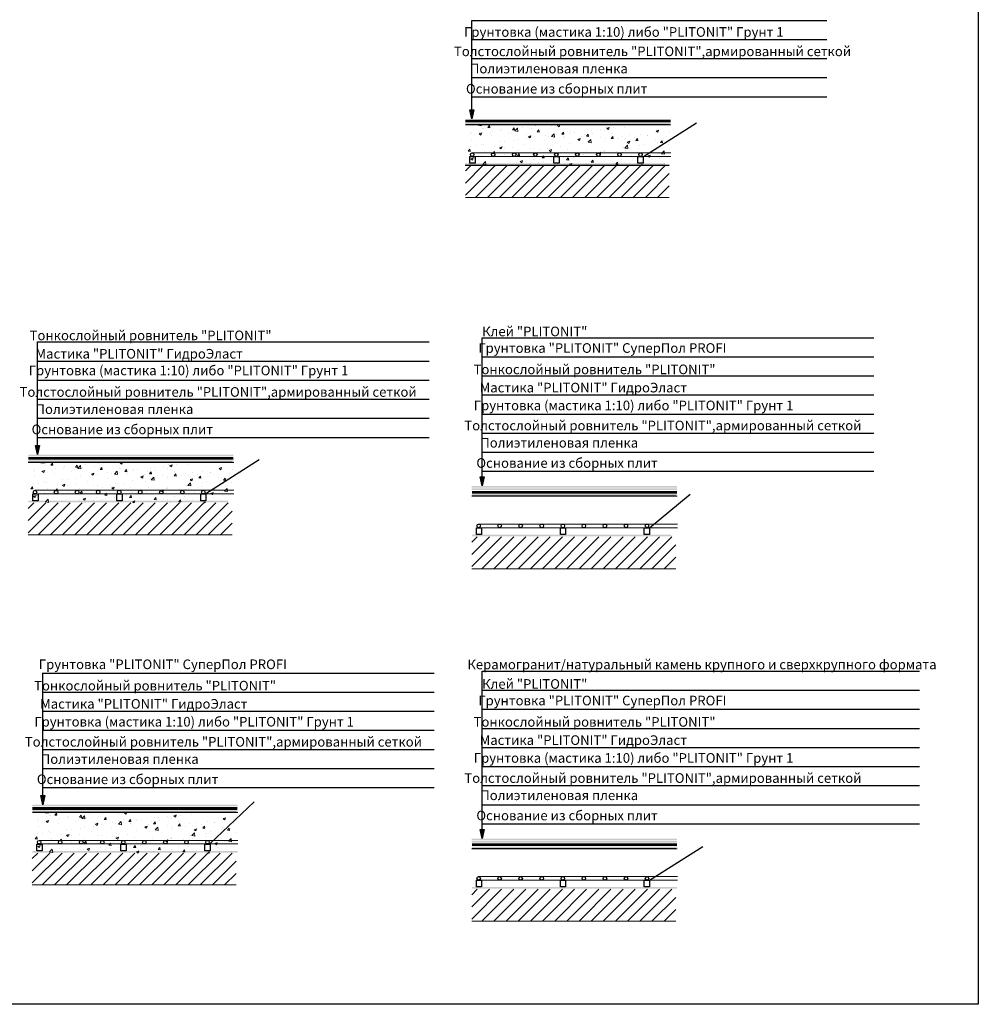
# Model space of a CAD drawing. Units: millimetres. Extents: x 57774 to 66133, y -26806 to -16121.
# Drawn here: x 61587 to 61906, y -18790 to -18463 of the extents above; entities that cross this region are included whole.
import ezdxf
from ezdxf.enums import TextEntityAlignment as Align

# ---------------------------------------------------------------- set-up
doc = ezdxf.new("R2010")
doc.units = ezdxf.units.MM
doc.linetypes.add('штриховая2', pattern=[9.525, 6.35, -3.175])
doc.layers.add('A-HATCH-WALL', color=7, linetype='Continuous')
doc.layers.add('Kaft-Штриховка', color=7, linetype='Continuous')
for name, color, linetype, lineweight, true_color in [('Грунтовка', 7, 'Continuous', 30, 0x000000), ('Защитная пленка', 7, 'Continuous', 30, 0xad389c), ('Стяжка', 7, 'Continuous', 30, 0x000000)]:
    doc.layers.add(name, color=color, linetype=linetype, lineweight=lineweight, true_color=true_color)
doc.layers.add('Штриховка', color=250, linetype='Continuous', lineweight=15)
doc.styles.add('GOST-2.304_Type-B', font='txt')

# ---------------------------------------------------------------- blocks, each defined once
blk = doc.blocks.new('*U79')
at = {"color": 1, "lineweight": 30}
blk.add_circle((0, 0), 0.597, dxfattribs=at)
blk = doc.blocks.new('*U80')
at = {"color": 0, "linetype": 'ByBlock', "lineweight": -2, "transparency": 16777216}
for p in [(0, 0), (7, 0), (14, 0), (21, 0), (28, 0), (35, 0), (42, 0), (49, 0), (56, 0)]:
    blk.add_blockref('*U79', p, dxfattribs=at)
blk = doc.blocks.new('*U81')
at = {"color": 1, "lineweight": 30}
blk.add_circle((0, 0), 0.597, dxfattribs=at)
blk = doc.blocks.new('*U82')
at = {"color": 0, "linetype": 'ByBlock', "lineweight": -2, "transparency": 16777216}
for p in [(0, 0), (7, 0), (14, 0), (21, 0), (28, 0), (35, 0), (42, 0), (49, 0), (56, 0)]:
    blk.add_blockref('*U81', p, dxfattribs=at)
blk = doc.blocks.new('*U83')
at = {"color": 1, "lineweight": 30}
blk.add_circle((0, 0), 0.597, dxfattribs=at)
blk = doc.blocks.new('*U84')
at = {"color": 0, "linetype": 'ByBlock', "lineweight": -2, "transparency": 16777216}
for p in [(0, 0), (7, 0), (14, 0), (21, 0), (28, 0), (35, 0), (42, 0), (49, 0), (56, 0)]:
    blk.add_blockref('*U83', p, dxfattribs=at)
blk = doc.blocks.new('*U85')
at = {"color": 1, "lineweight": 30}
blk.add_circle((0, 0), 0.597, dxfattribs=at)
blk = doc.blocks.new('*U86')
at = {"color": 0, "linetype": 'ByBlock', "lineweight": -2, "transparency": 16777216}
for p in [(0, 0), (7, 0), (14, 0), (21, 0), (28, 0), (35, 0), (42, 0), (49, 0), (56, 0)]:
    blk.add_blockref('*U85', p, dxfattribs=at)
blk = doc.blocks.new('*U87')
at = {"color": 1, "lineweight": 30}
blk.add_circle((0, 0), 0.597, dxfattribs=at)
blk = doc.blocks.new('*U88')
at = {"color": 0, "linetype": 'ByBlock', "lineweight": -2, "transparency": 16777216}
for p in [(0, 0), (7, 0), (14, 0), (21, 0), (28, 0), (35, 0), (42, 0), (49, 0), (56, 0)]:
    blk.add_blockref('*U87', p, dxfattribs=at)

msp = doc.modelspace()

# ---------------------------------------------------------------- hatches: boundary and pattern name
at = {"layer": 'A-HATCH-WALL', "lineweight": 0}
h = msp.add_hatch(dxfattribs=at)
h.set_pattern_fill('ANSI31', color=256, scale=0.9)
h.set_pattern_definition([(45, (46137.812, -36571.857), (-2.02055763, 2.02055763), [])])
h.paths.add_polyline_path([(61803.22, -18513.95), (61803.22, -18513.39), (61803.22, -18512.26), (61803.22, -18511.7), (61803.22, -18511.39), (61735.45, -18511.39), (61735.36, -18511.7), (61735.39, -18512.26), (61735.42, -18513.39), (61735.42, -18513.95), (61735.42, -18522.01), (61803.22, -18522.01)])
h = msp.add_hatch(dxfattribs=at)
h.set_pattern_fill('ANSI31', color=256, scale=0.9)
h.set_pattern_definition([(45, (45992.4255, -36684.0728), (-2.02055763, 2.02055763), [])])
h.paths.add_polyline_path([(61657.84, -18626.16), (61657.84, -18625.6), (61657.84, -18624.48), (61657.84, -18623.91), (61657.84, -18623.61), (61590.06, -18623.61), (61589.97, -18623.91), (61590, -18624.48), (61590.03, -18625.6), (61590.03, -18626.16), (61590.03, -18634.23), (61657.84, -18634.23)])
h = msp.add_hatch(dxfattribs=at)
h.set_pattern_fill('ANSI31', color=256, scale=0.9)
h.set_pattern_definition([(45, (46139.9612, -36695.317), (-2.02055763, 2.02055763), [])])
h.paths.add_polyline_path([(61805.37, -18637.41), (61805.37, -18636.85), (61805.37, -18635.72), (61805.37, -18635.16), (61805.37, -18634.85), (61737.6, -18634.85), (61737.5, -18635.16), (61737.54, -18635.72), (61737.57, -18636.85), (61737.57, -18637.41), (61737.57, -18645.47), (61805.37, -18645.47)])
h = msp.add_hatch(dxfattribs=at)
h.set_pattern_fill('ANSI31', color=256, scale=0.9)
h.set_pattern_definition([(45, (45993.7881, -36800.4828), (-2.02055763, 2.02055763), [])])
h.paths.add_polyline_path([(61659.2, -18742.57), (61659.2, -18742.01), (61659.2, -18740.89), (61659.2, -18740.32), (61659.2, -18740.02), (61591.43, -18740.02), (61591.33, -18740.32), (61591.36, -18740.89), (61591.39, -18742.01), (61591.39, -18742.57), (61591.39, -18750.64), (61659.2, -18750.64)])
h = msp.add_hatch(dxfattribs=at)
h.set_pattern_fill('ANSI31', color=256, scale=0.9)
h.set_pattern_definition([(45, (46139.9612, -36812.5357), (-2.02055763, 2.02055763), [])])
h.paths.add_polyline_path([(61805.37, -18754.63), (61805.37, -18754.06), (61805.37, -18752.94), (61805.37, -18752.38), (61805.37, -18752.07), (61737.6, -18752.07), (61737.5, -18752.38), (61737.54, -18752.94), (61737.57, -18754.06), (61737.57, -18754.63), (61737.57, -18762.69), (61805.37, -18762.69)])
at = {"layer": 'Kaft-Штриховка', "lineweight": 30, "true_color": 0xc7c8ca}
h = msp.add_hatch(color=9, dxfattribs=at)
h.dxf.hatch_style = 1
h.paths.add_polyline_path([(61737.6, -18495.86), (61736.93, -18492.84), (61738.27, -18492.84)])
h = msp.add_hatch(color=9, dxfattribs=at)
h.dxf.hatch_style = 1
h.paths.add_polyline_path([(61593.09, -18607.51), (61592.42, -18604.49), (61593.76, -18604.49)])
h = msp.add_hatch(color=9, dxfattribs=at)
h.dxf.hatch_style = 1
h.paths.add_polyline_path([(61741.03, -18617.97), (61740.37, -18614.95), (61741.71, -18614.95)])
h = msp.add_hatch(color=9, dxfattribs=at)
h.dxf.hatch_style = 1
h.paths.add_polyline_path([(61594.86, -18723.95), (61594.19, -18720.93), (61595.53, -18720.93)])
h = msp.add_hatch(color=9, dxfattribs=at)
h.dxf.hatch_style = 1
h.paths.add_polyline_path([(61741.03, -18735.19), (61740.37, -18732.17), (61741.71, -18732.17)])
at = {"layer": 'Защитная пленка'}
h = msp.add_hatch(color=256, dxfattribs=at)
h.dxf.hatch_style = 1
h.paths.add_polyline_path([(61803.71, -18497.77), (61803.71, -18497.21), (61735.44, -18497.21), (61735.44, -18497.77)])
at = {"layer": 'Защитная пленка', "true_color": 0x2776bb}
h = msp.add_hatch(color=152, dxfattribs=at)
h.dxf.hatch_style = 1
h.paths.add_polyline_path([(61801.78, -18511.23), (61801.78, -18510.66), (61735.44, -18510.66), (61735.44, -18511.23)])
at = {"layer": 'Защитная пленка', "true_color": 0xd19cc7}
h = msp.add_hatch(color=9, dxfattribs=at)
h.dxf.hatch_style = 1
h.paths.add_polyline_path([(61658.29, -18608.06), (61658.29, -18607.5), (61590.06, -18607.5), (61590.06, -18608.06)])
at = {"layer": 'Защитная пленка'}
h = msp.add_hatch(color=256, dxfattribs=at)
h.dxf.hatch_style = 1
h.paths.add_polyline_path([(61658.32, -18609.99), (61658.32, -18609.42), (61590.05, -18609.42), (61590.05, -18609.99)])
at = {"layer": 'Защитная пленка', "true_color": 0xc8c92d}
h = msp.add_hatch(color=52, dxfattribs=at)
h.dxf.hatch_style = 1
h.paths.add_polyline_path([(61805.76, -18618.55), (61805.76, -18617.98), (61737.53, -18617.98), (61737.53, -18618.55)])
at = {"layer": 'Защитная пленка', "true_color": 0xd19cc7}
h = msp.add_hatch(color=9, dxfattribs=at)
h.dxf.hatch_style = 1
h.paths.add_polyline_path([(61805.76, -18619.31), (61805.76, -18618.75), (61737.53, -18618.75), (61737.53, -18619.31)])
at = {"layer": 'Защитная пленка'}
h = msp.add_hatch(color=256, dxfattribs=at)
h.dxf.hatch_style = 1
h.paths.add_polyline_path([(61805.86, -18621.23), (61805.86, -18620.67), (61737.59, -18620.67), (61737.59, -18621.23)])
at = {"layer": 'Защитная пленка', "true_color": 0x2776bb}
h = msp.add_hatch(color=152, dxfattribs=at)
h.dxf.hatch_style = 1
h.paths.add_polyline_path([(61656.4, -18623.44), (61656.4, -18622.88), (61590.05, -18622.88), (61590.05, -18623.44)])
h = msp.add_hatch(color=152, dxfattribs=at)
h.dxf.hatch_style = 1
h.paths.add_polyline_path([(61803.93, -18634.69), (61803.93, -18634.12), (61737.59, -18634.12), (61737.59, -18634.69)])
at = {"layer": 'Защитная пленка'}
h = msp.add_hatch(color=256, dxfattribs=at)
h.dxf.hatch_style = 1
h.paths.add_polyline_path([(61659.68, -18726.4), (61659.68, -18725.83), (61591.42, -18725.83), (61591.42, -18726.4)])
at = {"layer": 'Защитная пленка', "true_color": 0xd19cc7}
h = msp.add_hatch(color=9, dxfattribs=at)
h.dxf.hatch_style = 1
h.paths.add_polyline_path([(61659.65, -18724.52), (61659.65, -18723.96), (61591.43, -18723.96), (61591.43, -18724.52)])
at = {"layer": 'Защитная пленка', "true_color": 0xc8c92d}
h = msp.add_hatch(color=52, dxfattribs=at)
h.dxf.hatch_style = 1
h.paths.add_polyline_path([(61805.76, -18735.77), (61805.76, -18735.2), (61737.53, -18735.2), (61737.53, -18735.77)])
at = {"layer": 'Защитная пленка', "true_color": 0xd19cc7}
h = msp.add_hatch(color=9, dxfattribs=at)
h.dxf.hatch_style = 1
h.paths.add_polyline_path([(61805.76, -18736.53), (61805.76, -18735.97), (61737.53, -18735.97), (61737.53, -18736.53)])
at = {"layer": 'Защитная пленка', "true_color": 0x2776bb}
h = msp.add_hatch(color=152, dxfattribs=at)
h.dxf.hatch_style = 1
h.paths.add_polyline_path([(61659.71, -18739.85), (61659.71, -18739.29), (61591.42, -18739.29), (61591.42, -18739.85)])
at = {"layer": 'Защитная пленка'}
h = msp.add_hatch(color=256, dxfattribs=at)
h.dxf.hatch_style = 1
h.paths.add_polyline_path([(61805.86, -18738.45), (61805.86, -18737.89), (61737.59, -18737.89), (61737.59, -18738.45)])
at = {"layer": 'Защитная пленка', "true_color": 0x2776bb}
h = msp.add_hatch(color=152, dxfattribs=at)
h.dxf.hatch_style = 1
h.paths.add_polyline_path([(61805.81, -18751.9), (61805.81, -18751.34), (61737.59, -18751.34), (61737.59, -18751.9)])
at = {"layer": 'Штриховка', "lineweight": 15}
h = msp.add_hatch(dxfattribs=at)
h.set_pattern_fill('AR-CONC', color=256, scale=0.045)
h.set_pattern_definition([(50, (46137.812, -36571.857), (8.1983101, -0.7172588), [0.85725, -9.42975]), (355, (46137.812, -36571.857), (-1.585954, 8.597558), [0.6858, -7.5438263]), (100.451445, (46138.495, -36571.917), (6.612356, 7.8802988), [0.7285504, -8.014061]), (46.1842, (46137.812, -36569.571), (12.198557, -1.8919048), [1.285875, -14.144625]), (96.63556, (46138.828, -36569.729), (10.683186, 11.1341756), [1.092826, -12.0211024]), (351.18415, (46137.812, -36569.571), (10.683186, 11.1341756), [1.0286985, -11.315688]), (21, (46138.955, -36570.1424), (6.8226476, -4.601934), [0.85725, -9.42975]), (326, (46138.955, -36570.142), (2.7810913, 8.2884585), [0.6858, -7.5438]), (71.451445, (46139.5234, -36570.526), (9.6037389, 3.6865246), [0.7285504, -8.0140472]), (37.5, (46137.812, -36571.857), (0.13898715, 3.80497675), [0, -7.45236, 0, -7.6581, 0, -7.572375]), (7.5, (46137.812, -36571.857), (3.0068848, 4.5081259), [0, -4.36626, 0, -7.28091, 0, -2.886075]), (327.5, (46135.263, -36571.857), (6.1015768, -0.25779348), [0, -2.8575, 0, -8.9154, 0, -11.83005]), (317.5, (46134.12, -36571.857), (6.6658132, 1.1441921), [0, -3.71475, 0, -5.92074, 0, -8.40105])])
edge = h.paths.add_edge_path()
edge.add_line((61735.44, -18497.89), (61735.42, -18511.39))
edge.add_line((61732.82, -18511.39), (61803.22, -18511.39))
edge.add_line((61803.22, -18511.39), (61803.22, -18497.89))
edge.add_line((61803.22, -18497.89), (61732.84, -18497.89))
h = msp.add_hatch(dxfattribs=at)
h.set_pattern_fill('AR-CONC', color=256, scale=0.045)
h.set_pattern_definition([(50, (45992.4255, -36684.073), (8.1983101, -0.7172588), [0.85725, -9.42975]), (355, (45992.4255, -36684.073), (-1.585954, 8.597558), [0.6858, -7.5438263]), (100.451445, (45993.109, -36684.1326), (6.612356, 7.8802988), [0.7285504, -8.014061]), (46.1842, (45992.425, -36681.787), (12.198557, -1.8919048), [1.285875, -14.144625]), (96.63556, (45993.442, -36681.944), (10.683186, 11.1341756), [1.092826, -12.0211024]), (351.18415, (45992.425, -36681.787), (10.683186, 11.1341756), [1.0286985, -11.315688]), (21, (45993.5685, -36682.358), (6.8226476, -4.601934), [0.85725, -9.42975]), (326, (45993.5685, -36682.358), (2.7810913, 8.2884585), [0.6858, -7.5438]), (71.451445, (45994.137, -36682.742), (9.6037389, 3.6865246), [0.7285504, -8.0140472]), (37.5, (45992.4255, -36684.0728), (0.13898715, 3.80497675), [0, -7.45236, 0, -7.6581, 0, -7.572375]), (7.5, (45992.4255, -36684.073), (3.0068848, 4.5081259), [0, -4.36626, 0, -7.28091, 0, -2.886075]), (327.5, (45989.8766, -36684.0728), (6.1015768, -0.25779348), [0, -2.8575, 0, -8.9154, 0, -11.83005]), (317.5, (45988.7336, -36684.073), (6.6658132, 1.1441921), [0, -3.71475, 0, -5.92074, 0, -8.40105])])
edge = h.paths.add_edge_path()
edge.add_line((61590.06, -18610.11), (61590.03, -18623.61))
edge.add_line((61587.43, -18623.61), (61657.84, -18623.61))
edge.add_line((61657.84, -18623.61), (61657.84, -18610.11))
edge.add_line((61657.84, -18610.11), (61587.45, -18610.11))
h = msp.add_hatch(dxfattribs=at)
h.set_pattern_fill('AR-CONC', color=256, scale=0.045)
h.set_pattern_definition([(50, (45993.788, -36800.483), (8.1983101, -0.7172588), [0.85725, -9.42975]), (355, (45993.788, -36800.483), (-1.585954, 8.597558), [0.6858, -7.5438263]), (100.451445, (45994.471, -36800.543), (6.612356, 7.8802988), [0.7285504, -8.014061]), (46.1842, (45993.788, -36798.197), (12.198557, -1.8919048), [1.285875, -14.144625]), (96.63556, (45994.805, -36798.354), (10.683186, 11.1341756), [1.092826, -12.0211024]), (351.18415, (45993.788, -36798.197), (10.683186, 11.1341756), [1.0286985, -11.315688]), (21, (45994.931, -36798.7683), (6.8226476, -4.601934), [0.85725, -9.42975]), (326, (45994.931, -36798.768), (2.7810913, 8.2884585), [0.6858, -7.5438]), (71.451445, (45995.5, -36799.152), (9.6037389, 3.6865246), [0.7285504, -8.0140472]), (37.5, (45993.788, -36800.4828), (0.13898715, 3.80497675), [0, -7.45236, 0, -7.6581, 0, -7.572375]), (7.5, (45993.788, -36800.483), (3.0068848, 4.5081259), [0, -4.36626, 0, -7.28091, 0, -2.886075]), (327.5, (45991.2393, -36800.4828), (6.1015768, -0.25779348), [0, -2.8575, 0, -8.9154, 0, -11.83005]), (317.5, (45990.096, -36800.483), (6.6658132, 1.1441921), [0, -3.71475, 0, -5.92074, 0, -8.40105])])
edge = h.paths.add_edge_path()
edge.add_line((61591.42, -18726.52), (61591.4, -18740.02))
edge.add_line((61588.79, -18740.02), (61659.2, -18740.02))
edge.add_line((61659.2, -18740.02), (61659.2, -18726.52))
edge.add_line((61659.2, -18726.52), (61588.82, -18726.52))

# ---------------------------------------------------------------- linework, layer by layer
at = {"lineweight": 30}
for p, q in [((61737.59, -18495.84), (61737.59, -18463.16)), ((61737.59, -18463.16), (61855.68, -18463.16)), ((61737.59, -18469.51), (61855.68, -18469.51)), ((61737.59, -18475.85), (61855.68, -18475.85)), ((61737.59, -18482.19), (61855.68, -18482.19)), ((61737.59, -18488.54), (61855.68, -18488.54)), ((61741.04, -18617.93), (61741.04, -18568.67)), ((61741.04, -18568.67), (61871.26, -18568.67)), ((61593.11, -18606.66), (61593.11, -18570.08)), ((61593.11, -18570.08), (61723.33, -18570.08)), ((61593.11, -18576.42), (61723.33, -18576.42)), ((61741.04, -18575.01), (61871.26, -18575.01)), ((61593.11, -18582.77), (61723.33, -18582.77)), ((61741.04, -18581.36), (61871.26, -18581.36)), ((61593.11, -18589.11), (61723.33, -18589.11)), ((61741.04, -18587.7), (61871.26, -18587.7)), ((61593.11, -18595.46), (61723.33, -18595.46)), ((61741.04, -18594.04), (61871.26, -18594.04)), ((61593.11, -18601.8), (61723.33, -18601.8)), ((61741.04, -18600.39), (61871.26, -18600.39)), ((61741.04, -18606.73), (61871.26, -18606.73)), ((61741.04, -18613.08), (61871.26, -18613.08)), ((61594.86, -18680.18), (61725.08, -18680.18)), ((61594.87, -18723.79), (61594.87, -18680.06)), ((61741.04, -18735.15), (61741.04, -18679.54)), ((61741.04, -18679.54), (61886.51, -18679.54)), ((61594.86, -18686.52), (61725.08, -18686.52)), ((61741.04, -18685.89), (61886.51, -18685.89)), ((61594.86, -18692.87), (61725.08, -18692.87)), ((61741.04, -18692.23), (61886.51, -18692.23)), ((61594.86, -18699.21), (61725.08, -18699.21)), ((61741.04, -18698.57), (61886.51, -18698.57)), ((61594.86, -18705.55), (61725.08, -18705.55)), ((61741.04, -18704.92), (61886.51, -18704.92)), ((61594.86, -18711.9), (61725.08, -18711.9)), ((61741.04, -18711.26), (61886.51, -18711.26)), ((61594.86, -18718.24), (61725.08, -18718.24)), ((61741.04, -18717.61), (61886.51, -18717.61)), ((61741.04, -18723.95), (61886.51, -18723.95)), ((61741.04, -18730.3), (61886.51, -18730.3))]:
    msp.add_line(p, q, dxfattribs=at)
at = {"color": 1, "lineweight": 15}
for p, q in [((61737.68, -18507.18), (61803.79, -18507.18)), ((61737.68, -18508.37), (61803.79, -18508.37)), ((61592.29, -18619.39), (61658.4, -18619.39)), ((61592.29, -18620.59), (61658.4, -18620.59)), ((61739.83, -18630.64), (61805.94, -18630.64)), ((61739.83, -18631.83), (61805.94, -18631.83)), ((61593.65, -18735.8), (61659.76, -18735.8)), ((61593.65, -18737), (61659.76, -18737)), ((61739.83, -18747.86), (61805.94, -18747.86)), ((61739.83, -18749.05), (61805.94, -18749.05))]:
    msp.add_line(p, q, dxfattribs=at)
at = {"color": 3, "lineweight": 30}
msp.add_lwpolyline([(60944.56, -18141.13), (61906.03, -18141.13), (61906.03, -18790.32), (60944.56, -18790.32)], close=True, dxfattribs=at)
at = {"lineweight": 30}
for points in [[(61737.6, -18495.86), (61736.93, -18492.84), (61738.27, -18492.84), (61737.6, -18495.86)], [(61794.63, -18508.41), (61812.35, -18497.21)], [(61593.09, -18607.51), (61592.42, -18604.49), (61593.76, -18604.49), (61593.09, -18607.51)], [(61649.14, -18620.42), (61666.85, -18609.21)], [(61741.03, -18617.97), (61740.37, -18614.95), (61741.71, -18614.95), (61741.03, -18617.97)], [(61796.64, -18631.84), (61810.14, -18620.72)], [(61594.86, -18723.95), (61594.19, -18720.93), (61595.53, -18720.93), (61594.86, -18723.95)], [(61650.47, -18737.01), (61665.13, -18723.01)], [(61741.03, -18735.19), (61740.37, -18732.17), (61741.71, -18732.17), (61741.03, -18735.19)], [(61796.64, -18749.06), (61814.36, -18737.85)]]:
    msp.add_lwpolyline(points, dxfattribs=at)
at = {"color": 5, "linetype": 'штриховая2', "ltscale": 1.5, "const_width": 0.9}
for points in [[(61803.65, -18496.58), (61735.45, -18496.58)], [(61658.26, -18608.8), (61590.06, -18608.8)], [(61805.8, -18620.04), (61737.6, -18620.04)], [(61659.62, -18725.21), (61591.43, -18725.21)], [(61805.8, -18737.26), (61737.6, -18737.26)]]:
    msp.add_lwpolyline(points, dxfattribs=at)
at = {"color": 1, "lineweight": 30}
for points in [[(61736.95, -18508.39), (61738.7, -18508.39), (61738.7, -18510.64), (61736.95, -18510.64)], [(61764.86, -18508.39), (61766.6, -18508.39), (61766.6, -18510.64), (61764.86, -18510.64)], [(61792.78, -18508.39), (61794.52, -18508.39), (61794.52, -18510.64), (61792.78, -18510.64)], [(61591.57, -18620.61), (61593.31, -18620.61), (61593.31, -18622.85), (61591.57, -18622.85)], [(61619.48, -18620.61), (61621.22, -18620.61), (61621.22, -18622.85), (61619.48, -18622.85)], [(61647.39, -18620.61), (61649.13, -18620.61), (61649.13, -18622.85), (61647.39, -18622.85)], [(61739.1, -18631.85), (61740.84, -18631.85), (61740.84, -18634.1), (61739.1, -18634.1)], [(61767.01, -18631.85), (61768.75, -18631.85), (61768.75, -18634.1), (61767.01, -18634.1)], [(61794.92, -18631.85), (61796.67, -18631.85), (61796.67, -18634.1), (61794.92, -18634.1)], [(61592.93, -18737.02), (61594.67, -18737.02), (61594.67, -18739.26), (61592.93, -18739.26)], [(61620.84, -18737.02), (61622.58, -18737.02), (61622.58, -18739.26), (61620.84, -18739.26)], [(61648.75, -18737.02), (61650.49, -18737.02), (61650.49, -18739.26), (61648.75, -18739.26)], [(61739.1, -18749.07), (61740.84, -18749.07), (61740.84, -18751.31), (61739.1, -18751.31)], [(61767.01, -18749.07), (61768.75, -18749.07), (61768.75, -18751.31), (61767.01, -18751.31)], [(61794.92, -18749.07), (61796.67, -18749.07), (61796.67, -18751.31), (61794.92, -18751.31)]]:
    msp.add_lwpolyline(points, close=True, dxfattribs=at)
at = {"layer": 'Грунтовка'}
for p, q in [((61803.22, -18497.89), (61735.45, -18497.89)), ((61657.84, -18610.11), (61590.06, -18610.11)), ((61805.37, -18621.35), (61737.6, -18621.35)), ((61659.2, -18726.52), (61591.42, -18726.52)), ((61805.37, -18738.57), (61737.6, -18738.57))]:
    msp.add_line(p, q, dxfattribs=at)
at = {"layer": 'Защитная пленка', "color": 18, "lineweight": 0, "true_color": 0x000000}
for p, q in [((61803.77, -18497.89), (61735.44, -18497.89)), ((61658.39, -18610.11), (61590.05, -18610.11)), ((61805.92, -18621.35), (61737.59, -18621.35)), ((61659.75, -18726.52), (61591.41, -18726.52)), ((61805.92, -18738.57), (61737.59, -18738.57))]:
    msp.add_line(p, q, dxfattribs=at)
at = {"layer": 'Стяжка'}
msp.add_line((61803.22, -18511.39), (61735.32, -18511.39), dxfattribs=at)
at = {"layer": 'Стяжка', "color": 18, "lineweight": 0, "true_color": 0x000000}
for points in [[(61735.42, -18522.01), (61803.22, -18522.01)], [(61590.03, -18634.23), (61657.84, -18634.23)], [(61737.57, -18645.47), (61805.37, -18645.47)], [(61591.39, -18750.64), (61659.2, -18750.64)], [(61737.57, -18762.69), (61805.37, -18762.69)]]:
    msp.add_lwpolyline(points, dxfattribs=at)

# ---------------------------------------------------------------- block references
at = {"color": 1, "lineweight": 30}
for name, p in [('*U88', (61737.68, -18507.78)), ('*U84', (61592.29, -18619.99)), ('*U80', (61739.83, -18631.24)), ('*U86', (61593.66, -18736.4)), ('*U82', (61739.83, -18748.45))]:
    msp.add_blockref(name, p, dxfattribs=at)

# ---------------------------------------------------------------- texts
at = {"lineweight": 30, "style": 'GOST-2.304_Type-B'}
for s, p in [('Грунтовка (мастика 1:10) либо "PLITONIT" Грунт 1', (61788.13, -18469.6)), ('Толстослойный ровнитель "PLITONIT",армированный сеткой', (61797.67, -18476.04)), ('Полиэтиленовая пленка', (61763.2, -18481.77)), ('Основание из сборных плит', (61765.8, -18488.5)), ('Тонкослойный ровнитель "PLITONIT"', (61630.72, -18570.49)), (' Клей "PLITONIT" ', (61758.49, -18569.18)), ('Мастика "PLITONIT" ГидроЭласт ', (61627.41, -18576.6)), ('Грунтовка "PLITONIT" СуперПол PROFI ', (61781.48, -18574.69)), ('Грунтовка (мастика 1:10) либо "PLITONIT" Грунт 1', (61643.35, -18582.15)), ('Тонкослойный ровнитель "PLITONIT"', (61778.39, -18581.79)), ('Толстослойный ровнитель "PLITONIT",армированный сеткой', (61653.19, -18589.3)), ('Мастика "PLITONIT" ГидроЭласт ', (61775.13, -18587.85)), ('Грунтовка (мастика 1:10) либо "PLITONIT" Грунт 1', (61791.37, -18593.78)), ('Полиэтиленовая пленка', (61618.71, -18595.03)), ('Толстослойный ровнитель "PLITONIT",армированный сеткой', (61801.12, -18600.46)), ('Основание из сборных плит', (61621.32, -18601.76)), ('Полиэтиленовая пленка', (61766.64, -18606.19)), ('Основание из сборных плит', (61769.25, -18612.92)), ('Грунтовка "PLITONIT" СуперПол PROFI ', (61635.3, -18679.86)), ('Керамогранит/натуральный камень крупного и сверхкрупного формата', (61814.11, -18679.92)), ('Тонкослойный ровнитель "PLITONIT"', (61632.22, -18686.96)), (' Клей "PLITONIT" ', (61758.49, -18686.4)), ('Грунтовка "PLITONIT" СуперПол PROFI ', (61781.48, -18691.91)), ('Мастика "PLITONIT" ГидроЭласт ', (61628.95, -18693.01)), ('Грунтовка (мастика 1:10) либо "PLITONIT" Грунт 1', (61645.2, -18698.95)), ('Тонкослойный ровнитель "PLITONIT"', (61778.39, -18699.01)), ('Мастика "PLITONIT" ГидроЭласт ', (61775.13, -18705.07)), ('Толстослойный ровнитель "PLITONIT",армированный сеткой', (61654.94, -18705.63)), ('Полиэтиленовая пленка', (61620.47, -18711.36)), ('Грунтовка (мастика 1:10) либо "PLITONIT" Грунт 1', (61791.37, -18711)), ('Основание из сборных плит', (61623.07, -18718.09)), ('Толстослойный ровнитель "PLITONIT",армированный сеткой', (61801.12, -18717.68)), ('Полиэтиленовая пленка', (61766.64, -18723.41)), ('Основание из сборных плит', (61769.25, -18730.14))]:
    msp.add_text(s, height=3.2, dxfattribs=at).set_placement(p, align=Align.BOTTOM_CENTER)

doc.saveas('drawing.dxf')
